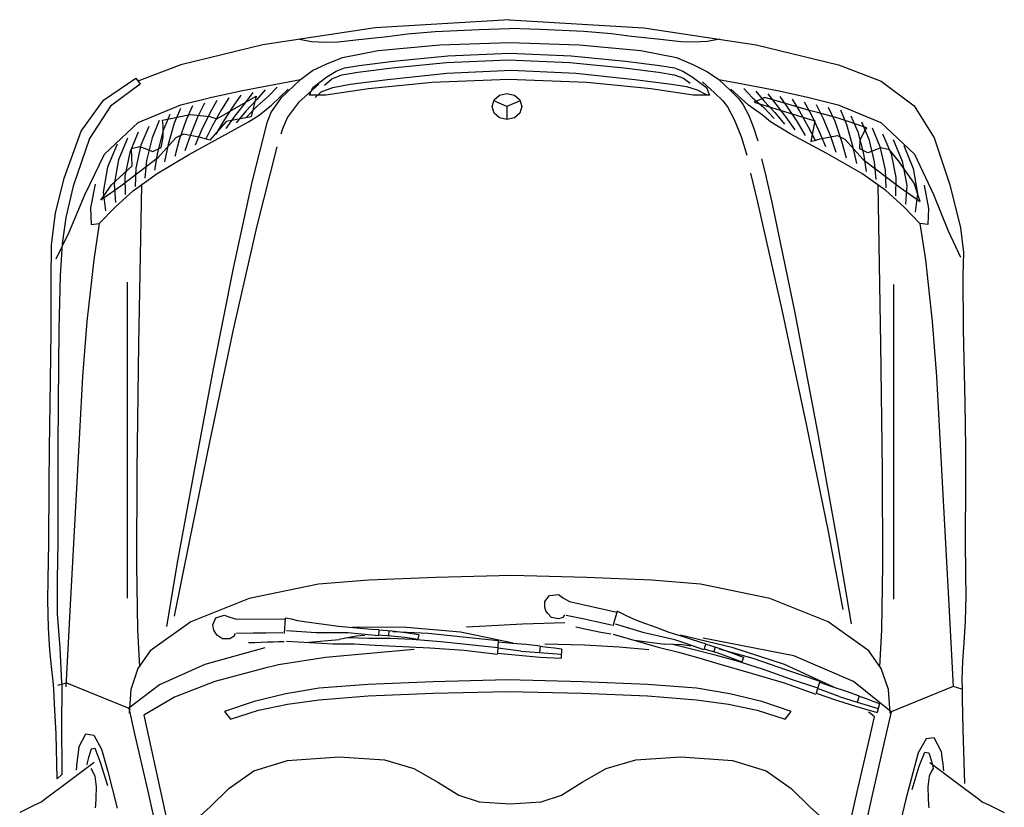
# Model space of a CAD drawing. Units: millimetres. Extents: x 1276.6 to 1316.5, y 900.4 to 914.
# Drawn here: x 1299.6 to 1301.6, y 903.5 to 905.1 of the extents above; entities that cross this region are included whole.
import ezdxf

# ---------------------------------------------------------------- set-up
doc = ezdxf.new("R2010")
doc.units = ezdxf.units.MM

msp = doc.modelspace()

# ---------------------------------------------------------------- linework, layer by layer
at = {"flags": 128}
for points in [[(1300.6359, 905.0596), (1300.3647, 905.0434)], [(1300.6359, 905.0596), (1300.9072, 905.0434)], [(1300.3647, 905.0434), (1300.1375, 905.0088)], [(1300.4301, 905.0312), (1300.4858, 905.0355)], [(1300.4858, 905.0355), (1300.5743, 905.0398)], [(1300.5743, 905.0398), (1300.6359, 905.0418)], [(1300.6976, 905.0398), (1300.6359, 905.0418)], [(1300.786, 905.0355), (1300.6976, 905.0398)], [(1300.8418, 905.0312), (1300.786, 905.0355)], [(1300.9072, 905.0434), (1301.1343, 905.0088)], [(1300.2118, 905.0205), (1300.236, 905.0156)], [(1300.236, 905.0156), (1300.2645, 905.0142)], [(1300.2645, 905.0142), (1300.2899, 905.0152)], [(1300.2899, 905.0152), (1300.3313, 905.0193)], [(1300.3313, 905.0193), (1300.3898, 905.0258)], [(1300.3898, 905.0258), (1300.4301, 905.0312)], [(1300.4953, 905.0088), (1300.6359, 905.0134)], [(1300.6359, 905.0134), (1300.7766, 905.0088)], [(1300.882, 905.0258), (1300.8418, 905.0312)], [(1300.9405, 905.0193), (1300.882, 905.0258)], [(1300.9819, 905.0152), (1300.9405, 905.0193)], [(1301.0073, 905.0142), (1300.9819, 905.0152)], [(1301.0358, 905.0156), (1301.0073, 905.0142)], [(1301.06, 905.0205), (1301.0358, 905.0156)], [(1300.1375, 905.0088), (1299.9719, 904.9685)], [(1300.2988, 904.9832), (1300.3708, 904.9974)], [(1300.3708, 904.9974), (1300.4953, 905.0088)], [(1300.7766, 905.0088), (1300.901, 904.9974)], [(1300.901, 904.9974), (1300.9731, 904.9832)], [(1301.1343, 905.0088), (1301.3, 904.9685)], [(1300.2667, 904.9702), (1300.2988, 904.9832)], [(1300.3325, 904.9673), (1300.4017, 904.9761)], [(1300.4017, 904.9761), (1300.5111, 904.9869)], [(1300.5084, 904.9732), (1300.6332, 904.9785)], [(1300.5111, 904.9869), (1300.6359, 904.9921)], [(1300.6332, 904.9785), (1300.758, 904.9732)], [(1300.6359, 904.9921), (1300.7607, 904.9869)], [(1300.7607, 904.9869), (1300.8702, 904.9761)], [(1300.8702, 904.9761), (1300.9394, 904.9673)], [(1300.9731, 904.9832), (1301.0061, 904.9689)], [(1299.9719, 904.9685), (1299.8853, 904.9353)], [(1300.2136, 904.9389), (1300.2381, 904.9568)], [(1300.2381, 904.9568), (1300.2667, 904.9702)], [(1300.2668, 904.9442), (1300.2856, 904.9559)], [(1300.2856, 904.9559), (1300.3027, 904.9624)], [(1300.3027, 904.9624), (1300.3325, 904.9673)], [(1300.3297, 904.9536), (1300.3989, 904.9624)], [(1300.3989, 904.9624), (1300.5084, 904.9732)], [(1300.5094, 904.9517), (1300.64, 904.958)], [(1300.64, 904.958), (1300.77, 904.9517)], [(1300.758, 904.9732), (1300.8674, 904.9624)], [(1300.8674, 904.9624), (1300.9366, 904.9536)], [(1300.9394, 904.9673), (1300.9691, 904.9624)], [(1300.9691, 904.9624), (1300.9862, 904.9559)], [(1300.9862, 904.9559), (1301.005, 904.9442)], [(1301.0061, 904.9689), (1301.0356, 904.9541)], [(1301.0356, 904.9541), (1301.0583, 904.9389)], [(1301.3, 904.9685), (1301.3865, 904.9353)], [(1299.816, 904.8969), (1299.8815, 904.9416)], [(1299.8815, 904.9416), (1299.8902, 904.9292)], [(1300.2136, 904.9389), (1300.1742, 904.9013)], [(1300.175, 904.9317), (1300.2136, 904.9389)], [(1300.2384, 904.9227), (1300.2668, 904.9442)], [(1300.2623, 904.9273), (1300.2771, 904.9402)], [(1300.2771, 904.9402), (1300.2973, 904.9481)], [(1300.2973, 904.9481), (1300.3297, 904.9536)], [(1300.3142, 904.9293), (1300.3892, 904.9391)], [(1300.3892, 904.9391), (1300.5094, 904.9517)], [(1300.6341, 904.9389), (1300.4799, 904.933)], [(1300.7923, 904.933), (1300.6341, 904.9389)], [(1300.77, 904.9517), (1300.8889, 904.9391)], [(1300.8889, 904.9391), (1300.9633, 904.9293)], [(1300.9366, 904.9536), (1300.9681, 904.9483)], [(1300.9681, 904.9483), (1300.9871, 904.9414)], [(1300.9871, 904.9414), (1301.001, 904.9314)], [(1301.005, 904.9442), (1301.0335, 904.9227)], [(1301.0254, 904.934), (1301.0502, 904.9117)], [(1301.0583, 904.9389), (1301.0826, 904.9161)], [(1301.0583, 904.9389), (1301.1067, 904.9303)], [(1301.3865, 904.9353), (1301.4528, 904.8858)], [(1299.8902, 904.9292), (1299.8298, 904.8847)], [(1300.0344, 904.9034), (1300.0966, 904.9165)], [(1300.0966, 904.9165), (1300.175, 904.9317)], [(1300.1421, 904.918), (1300.1256, 904.8985)], [(1300.1664, 904.9233), (1300.1494, 904.9054)], [(1300.1554, 904.8868), (1300.1887, 904.9194)], [(1300.2507, 904.9297), (1300.2095, 904.8921)], [(1300.232, 904.9071), (1300.2384, 904.9227)], [(1300.2432, 904.9028), (1300.2555, 904.9142)], [(1300.2555, 904.9142), (1300.2792, 904.9229)], [(1300.351, 904.92), (1300.265, 904.9069)], [(1300.2792, 904.9229), (1300.3142, 904.9293)], [(1300.4799, 904.933), (1300.351, 904.92)], [(1300.9214, 904.92), (1300.7923, 904.933)], [(1301.0068, 904.9069), (1300.9214, 904.92)], [(1300.9633, 904.9293), (1300.9936, 904.9245)], [(1300.9936, 904.9245), (1301.0149, 904.9182)], [(1301.0149, 904.9182), (1301.033, 904.9088)], [(1301.0335, 904.9227), (1301.0399, 904.9071)], [(1301.0826, 904.9161), (1301.099, 904.8996)], [(1301.1188, 904.887), (1301.0831, 904.9194)], [(1301.1067, 904.9303), (1301.1802, 904.9159)], [(1301.1089, 904.9206), (1301.1259, 904.9026)], [(1301.1333, 904.9152), (1301.1498, 904.8958)], [(1301.1802, 904.9159), (1301.2375, 904.9034)], [(1299.7707, 904.8344), (1299.816, 904.8969)], [(1299.9723, 904.8877), (1300.0344, 904.9034)], [(1300.0445, 904.8965), (1300.0304, 904.8711)], [(1300.0446, 904.8593), (1300.124, 904.9055)], [(1300.0689, 904.9018), (1300.0542, 904.878)], [(1300.0933, 904.9072), (1300.078, 904.8848)], [(1300.1177, 904.9126), (1300.1018, 904.8917)], [(1300.1256, 904.8985), (1300.1036, 904.8752)], [(1300.124, 904.9055), (1300.1143, 904.8634)], [(1300.1494, 904.9054), (1300.126, 904.8848)], [(1300.1742, 904.9013), (1300.1544, 904.8737)], [(1300.265, 904.9069), (1300.232, 904.9071)], [(1300.6008, 904.8844), (1300.6049, 904.8977)], [(1300.6308, 904.8844), (1300.6039, 904.8958)], [(1300.6049, 904.8977), (1300.6156, 904.9072)], [(1300.6156, 904.9072), (1300.6308, 904.9108)], [(1300.6308, 904.9108), (1300.6459, 904.9072)], [(1300.6576, 904.8958), (1300.6308, 904.8844)], [(1300.6459, 904.9072), (1300.6566, 904.8977)], [(1300.6566, 904.8977), (1300.6607, 904.8844)], [(1301.0399, 904.9071), (1301.0068, 904.9069)], [(1301.0502, 904.9117), (1301.0669, 904.8955)], [(1301.0669, 904.8955), (1301.076, 904.8835)], [(1301.099, 904.8996), (1301.1079, 904.8874)], [(1301.1259, 904.9026), (1301.1494, 904.8821)], [(1301.1513, 904.9027), (1301.1297, 904.8931)], [(1301.1498, 904.8958), (1301.1718, 904.8724)], [(1301.242, 904.8763), (1301.1513, 904.9027)], [(1301.1577, 904.9099), (1301.1736, 904.8889)], [(1301.1821, 904.9045), (1301.1974, 904.8821)], [(1301.2065, 904.8991), (1301.2212, 904.8752)], [(1301.2375, 904.9034), (1301.2995, 904.8877)], [(1299.8298, 904.8847), (1299.7878, 904.8196)], [(1299.8858, 904.8523), (1299.9723, 904.8877)], [(1299.9713, 904.8803), (1299.9589, 904.8505)], [(1299.9957, 904.8857), (1299.9827, 904.8574)], [(1300.0201, 904.8911), (1300.0065, 904.8642)], [(1300.0542, 904.878), (1300.0363, 904.8462)], [(1300.078, 904.8848), (1300.0587, 904.8559)], [(1300.1018, 904.8917), (1300.0811, 904.8655)], [(1300.1036, 904.8752), (1300.084, 904.8512)], [(1300.126, 904.8848), (1300.1047, 904.8625)], [(1300.1303, 904.8669), (1300.1554, 904.8868)], [(1300.2095, 904.8921), (1300.1877, 904.8625)], [(1300.6049, 904.871), (1300.6008, 904.8844)], [(1300.6308, 904.8844), (1300.6308, 904.858)], [(1300.6607, 904.8844), (1300.6566, 904.871)], [(1301.076, 904.8835), (1301.0897, 904.858)], [(1301.1079, 904.8874), (1301.1192, 904.8661)], [(1301.1462, 904.8672), (1301.1188, 904.887)], [(1301.1297, 904.8931), (1301.2524, 904.8554)], [(1301.1494, 904.8821), (1301.1707, 904.8598)], [(1301.1736, 904.8889), (1301.1942, 904.8628)], [(1301.1974, 904.8821), (1301.2167, 904.8532)], [(1301.2212, 904.8752), (1301.2391, 904.8435)], [(1301.2309, 904.8937), (1301.245, 904.8684)], [(1301.2579, 904.8725), (1301.242, 904.8763)], [(1301.2553, 904.8883), (1301.2688, 904.8615)], [(1301.2796, 904.883), (1301.2927, 904.8547)], [(1301.2995, 904.8877), (1301.386, 904.8523)], [(1301.304, 904.8776), (1301.3165, 904.8478)], [(1301.4528, 904.8858), (1301.4936, 904.8211)], [(1299.9286, 904.8562), (1299.9139, 904.821)], [(1299.9353, 904.8566), (1299.9918, 904.868)], [(1299.9361, 904.8457), (1299.9353, 904.8566)], [(1299.95, 904.8683), (1299.9364, 904.8358)], [(1299.9827, 904.8574), (1299.969, 904.8173)], [(1300.0065, 904.8642), (1299.9914, 904.8269)], [(1299.9918, 904.868), (1300.0304, 904.864)], [(1300.0304, 904.8711), (1300.0138, 904.8366)], [(1300.0304, 904.864), (1300.0446, 904.8593)], [(1300.0587, 904.8559), (1300.0425, 904.8287)], [(1300.0811, 904.8655), (1300.0632, 904.8399)], [(1300.1143, 904.8634), (1300.0638, 904.8539)], [(1300.1089, 904.8537), (1300.1303, 904.8669)], [(1300.1544, 904.8737), (1300.1456, 904.8514)], [(1300.1877, 904.8625), (1300.1776, 904.8391)], [(1300.6156, 904.8616), (1300.6049, 904.871)], [(1300.6308, 904.858), (1300.6156, 904.8616)], [(1300.6459, 904.8616), (1300.6308, 904.858)], [(1300.6566, 904.871), (1300.6459, 904.8616)], [(1301.0897, 904.858), (1301.1037, 904.8238)], [(1301.1192, 904.8661), (1301.1289, 904.8417)], [(1301.163, 904.8537), (1301.1462, 904.8672)], [(1301.1718, 904.8724), (1301.1914, 904.8485)], [(1301.1942, 904.8628), (1301.2121, 904.8372)], [(1301.2524, 904.8554), (1301.2444, 904.8137)], [(1301.245, 904.8684), (1301.2615, 904.8339)], [(1301.2994, 904.8608), (1301.2579, 904.8725)], [(1301.2688, 904.8615), (1301.284, 904.8242)], [(1301.2927, 904.8547), (1301.3064, 904.8146)], [(1301.3575, 904.841), (1301.2994, 904.8608)], [(1301.3254, 904.8656), (1301.339, 904.833)], [(1299.7362, 904.7394), (1299.7707, 904.8344)], [(1299.8179, 904.7881), (1299.8858, 904.8523)], [(1299.9073, 904.8442), (1299.8914, 904.8062)], [(1299.9364, 904.8358), (1299.9247, 904.7916)], [(1299.9361, 904.8227), (1299.9361, 904.8457)], [(1299.9589, 904.8505), (1299.9465, 904.8077)], [(1300.0138, 904.8366), (1300.0011, 904.8061)], [(1300.0363, 904.8462), (1300.0218, 904.8174)], [(1300.0638, 904.8539), (1300.031, 904.8164)], [(1300.0546, 904.8239), (1300.1089, 904.8537)], [(1300.1456, 904.8514), (1300.1155, 904.7319)], [(1300.1776, 904.8391), (1300.174, 904.8282)], [(1301.1289, 904.8417), (1301.1374, 904.8149)], [(1301.2029, 904.8289), (1301.163, 904.8537)], [(1301.2167, 904.8532), (1301.2329, 904.8259)], [(1301.2391, 904.8435), (1301.2536, 904.8147)], [(1301.3165, 904.8478), (1301.3288, 904.8049)], [(1301.3467, 904.8535), (1301.3615, 904.8182)], [(1301.3522, 904.8335), (1301.3575, 904.841)], [(1301.3681, 904.8415), (1301.3839, 904.8035)], [(1301.386, 904.8523), (1301.454, 904.7881)], [(1299.7878, 904.8196), (1299.7548, 904.7238)], [(1299.8646, 904.8201), (1299.8465, 904.7766)], [(1299.8859, 904.8322), (1299.8689, 904.7914)], [(1299.9139, 904.821), (1299.9029, 904.7756)], [(1299.962, 904.8212), (1299.9251, 904.7801)], [(1299.9323, 904.8018), (1299.9361, 904.8227)], [(1299.969, 904.8173), (1299.9597, 904.7836)], [(1299.9774, 904.8285), (1299.962, 904.8212)], [(1300.0119, 904.8219), (1299.9774, 904.8285)], [(1299.9914, 904.8269), (1299.9804, 904.7948)], [(1299.9879, 904.7866), (1300.0546, 904.8239)], [(1300.031, 904.8164), (1300.0119, 904.8219)], [(1301.1037, 904.8238), (1301.1149, 904.7858)], [(1301.2768, 904.7892), (1301.2029, 904.8289)], [(1301.2444, 904.8137), (1301.2635, 904.8192)], [(1301.2615, 904.8339), (1301.2743, 904.8034)], [(1301.2635, 904.8192), (1301.298, 904.8257)], [(1301.284, 904.8242), (1301.295, 904.7921)], [(1301.298, 904.8257), (1301.3134, 904.8185)], [(1301.3064, 904.8146), (1301.3157, 904.7808)], [(1301.3134, 904.8185), (1301.3503, 904.7773)], [(1301.339, 904.833), (1301.3507, 904.7889)], [(1301.3431, 904.7991), (1301.3438, 904.8166)], [(1301.3438, 904.8166), (1301.3522, 904.8335)], [(1301.3615, 904.8182), (1301.3725, 904.7729)], [(1301.3894, 904.8294), (1301.4064, 904.7887)], [(1301.4108, 904.8174), (1301.4289, 904.7739)], [(1301.4936, 904.8211), (1301.525, 904.7259)], [(1299.8432, 904.8081), (1299.824, 904.7618)], [(1299.8723, 904.7994), (1299.8893, 904.8038)], [(1299.8736, 904.7647), (1299.8723, 904.7994)], [(1299.8914, 904.8062), (1299.881, 904.7596)], [(1299.8893, 904.8038), (1299.9156, 904.7935)], [(1299.9156, 904.7935), (1299.9323, 904.8018)], [(1299.9465, 904.8077), (1299.9389, 904.7723)], [(1300.1663, 904.8029), (1300.1254, 904.6434)], [(1301.3288, 904.8049), (1301.3364, 904.7696)], [(1301.3597, 904.7908), (1301.3431, 904.7991)], [(1301.3861, 904.801), (1301.3597, 904.7908)], [(1301.3839, 904.8035), (1301.3944, 904.7568)], [(1301.4031, 904.7967), (1301.3861, 904.801)], [(1301.4213, 904.7748), (1301.4031, 904.7967)], [(1301.4322, 904.8053), (1301.4514, 904.7591)], [(1299.7784, 904.7057), (1299.8179, 904.7881)], [(1299.8465, 904.7766), (1299.8373, 904.7275)], [(1299.9251, 904.7801), (1299.8508, 904.7237)], [(1299.8689, 904.7914), (1299.8592, 904.7435)], [(1299.9029, 904.7756), (1299.8994, 904.7395)], [(1299.9247, 904.7916), (1299.9192, 904.7559)], [(1299.9243, 904.749), (1299.9879, 904.7866)], [(1301.145, 904.779), (1301.1512, 904.7526)], [(1301.3475, 904.749), (1301.2768, 904.7892)], [(1301.3503, 904.7773), (1301.4245, 904.7209)], [(1301.3507, 904.7889), (1301.3562, 904.7531)], [(1301.4064, 904.7887), (1301.4162, 904.7408)], [(1301.4533, 904.7299), (1301.4213, 904.7748)], [(1301.454, 904.7881), (1301.4923, 904.7065)], [(1299.824, 904.7618), (1299.8155, 904.7115)], [(1299.8319, 904.7262), (1299.8736, 904.7647)], [(1299.881, 904.7596), (1299.8796, 904.7231)], [(1301.3725, 904.7729), (1301.376, 904.7367)], [(1301.3944, 904.7568), (1301.3958, 904.7203)], [(1301.4289, 904.7739), (1301.438, 904.7248)], [(1301.4514, 904.7591), (1301.4599, 904.7087)], [(1299.7193, 904.669), (1299.7362, 904.7394)], [(1299.8592, 904.7435), (1299.8599, 904.7066)], [(1299.8762, 904.7149), (1299.9243, 904.749)], [(1301.1229, 904.7498), (1301.1275, 904.7302)], [(1301.1512, 904.7526), (1301.159, 904.7204)], [(1301.3956, 904.7149), (1301.3475, 904.749)], [(1301.4162, 904.7408), (1301.4155, 904.7039)], [(1299.7548, 904.7238), (1299.7397, 904.6601)], [(1299.7993, 904.7273), (1299.7897, 904.6796)], [(1299.8103, 904.6953), (1299.8319, 904.7262)], [(1299.8508, 904.7237), (1299.8103, 904.6953)], [(1299.8373, 904.7275), (1299.8401, 904.6902)], [(1299.8924, 904.7259), (1299.8864, 904.4047)], [(1300.1155, 904.7319), (1300.0781, 904.5577)], [(1301.1275, 904.7302), (1301.132, 904.7106)], [(1301.159, 904.7204), (1301.1651, 904.694)], [(1301.3794, 904.7259), (1301.3854, 904.4047)], [(1301.4245, 904.7209), (1301.4651, 904.6925)], [(1301.438, 904.7248), (1301.4353, 904.6875)], [(1301.4651, 904.6925), (1301.4533, 904.7299)], [(1301.473, 904.7256), (1301.4822, 904.6786)], [(1301.525, 904.7259), (1301.5465, 904.6395)], [(1299.7467, 904.6308), (1299.7784, 904.7057)], [(1299.8155, 904.7115), (1299.8203, 904.6738)], [(1299.8399, 904.682), (1299.8762, 904.7149)], [(1301.132, 904.7106), (1301.1366, 904.691)], [(1301.4319, 904.682), (1301.3956, 904.7149)], [(1301.4599, 904.7087), (1301.4551, 904.6711)], [(1301.4923, 904.7065), (1301.5217, 904.6331)], [(1299.7897, 904.6796), (1299.7912, 904.6463)], [(1299.8072, 904.6479), (1299.8399, 904.682)], [(1301.1366, 904.691), (1301.1861, 904.4737)], [(1301.1651, 904.694), (1301.2113, 904.4713)], [(1301.4646, 904.6479), (1301.4319, 904.682)], [(1301.4822, 904.6786), (1301.4805, 904.6461)], [(1299.7111, 904.6048), (1299.7193, 904.669)], [(1299.7397, 904.6601), (1299.7327, 904.6071)], [(1299.7912, 904.6463), (1299.8072, 904.6479)], [(1299.8072, 904.6479), (1299.7961, 904.5745)], [(1300.1254, 904.6434), (1300.0781, 904.4341)], [(1301.4646, 904.6479), (1301.4757, 904.5745)], [(1301.4805, 904.6461), (1301.4646, 904.6479)], [(1301.5465, 904.6395), (1301.5526, 904.5894)], [(1299.7203, 904.5769), (1299.7467, 904.6308)], [(1301.5217, 904.6331), (1301.547, 904.58)], [(1299.7102, 904.5344), (1299.7111, 904.6048)], [(1299.7327, 904.6071), (1299.7285, 904.5434)], [(1301.5526, 904.5894), (1301.5516, 904.5432)], [(1299.7961, 904.5745), (1299.7822, 904.4503)], [(1300.0781, 904.5577), (1300.0376, 904.3548)], [(1301.4757, 904.5745), (1301.4896, 904.4503)], [(1299.7285, 904.5434), (1299.7257, 904.4351)], [(1301.5516, 904.5432), (1301.5522, 904.4349)], [(1299.7101, 904.4284), (1299.7102, 904.5344)], [(1299.8644, 903.8915), (1299.8644, 904.5294)], [(1301.4119, 903.8895), (1301.4119, 904.525)], [(1301.1861, 904.4737), (1301.2359, 904.24)], [(1301.2113, 904.4713), (1301.258, 904.2266)], [(1299.7822, 904.4503), (1299.7735, 904.3391)], [(1301.4896, 904.4503), (1301.4983, 904.3391)], [(1299.708, 904.2836), (1299.7101, 904.4284)], [(1299.7257, 904.4351), (1299.7242, 904.286)], [(1300.0781, 904.4341), (1300.0305, 904.2098)], [(1301.5522, 904.4349), (1301.5551, 904.2859)], [(1299.8864, 904.4047), (1299.8832, 904.1501)], [(1301.3854, 904.4047), (1301.3886, 904.1501)], [(1299.7735, 904.3391), (1299.7636, 904.1507)], [(1300.0376, 904.3548), (1299.9987, 904.1492)], [(1301.4983, 904.3391), (1301.5083, 904.1507)], [(1299.7067, 904.1954), (1299.708, 904.2836)], [(1299.7242, 904.286), (1299.7237, 904.1954)], [(1301.5551, 904.2859), (1301.5569, 904.1954)], [(1301.2359, 904.24), (1301.2791, 904.0262)], [(1301.258, 904.2266), (1301.2985, 904.0021)], [(1300.0305, 904.2098), (1299.9888, 904.0052)], [(1299.7064, 904.1197), (1299.7067, 904.1954)], [(1299.7237, 904.1954), (1299.7238, 904.12)], [(1301.5569, 904.1954), (1301.5565, 904.1219)], [(1299.7636, 904.1507), (1299.7485, 903.8786)], [(1299.8832, 904.1501), (1299.8827, 903.9588)], [(1299.9987, 904.1492), (1299.9656, 903.967)], [(1301.3886, 904.1501), (1301.3892, 903.9588)], [(1301.5083, 904.1507), (1301.5233, 903.8786)], [(1299.7054, 904.0037), (1299.7064, 904.1197)], [(1299.7238, 904.12), (1299.7236, 904.0046)], [(1301.5565, 904.1219), (1301.5561, 904.0103)], [(1301.2791, 904.0262), (1301.309, 903.8689)], [(1299.7039, 903.9292), (1299.7054, 904.0037)], [(1299.7236, 904.0046), (1299.7225, 903.9304)], [(1299.9888, 904.0052), (1299.9589, 903.8553)], [(1301.2985, 904.0021), (1301.3261, 903.8397)], [(1301.5561, 904.0103), (1301.5569, 903.938)], [(1299.9656, 903.967), (1299.943, 903.8343)], [(1299.8827, 903.9588), (1299.8846, 903.8277)], [(1301.3892, 903.9588), (1301.3872, 903.8277)], [(1299.7032, 903.8875), (1299.7039, 903.9292)], [(1299.7225, 903.9304), (1299.7226, 903.86)], [(1300.25, 903.9203), (1300.1104, 903.8913)], [(1300.3517, 903.9281), (1300.25, 903.9203)], [(1300.4874, 903.9333), (1300.3517, 903.9281)], [(1300.6408, 903.9373), (1300.4874, 903.9333)], [(1300.7916, 903.9333), (1300.6408, 903.9373)], [(1300.9227, 903.9281), (1300.7916, 903.9333)], [(1301.0219, 903.9203), (1300.9227, 903.9281)], [(1301.1614, 903.8913), (1301.0219, 903.9203)], [(1301.5569, 903.938), (1301.5576, 903.8979)], [(1299.7046, 903.8322), (1299.7032, 903.8875)], [(1300.1104, 903.8913), (1299.9923, 903.8441)], [(1300.7072, 903.8736), (1300.7075, 903.885)], [(1300.7075, 903.885), (1300.7166, 903.897)], [(1300.7166, 903.897), (1300.7346, 903.8989)], [(1300.7346, 903.8989), (1300.7447, 903.8918)], [(1300.7447, 903.8918), (1300.7569, 903.8853)], [(1300.7569, 903.8853), (1300.8526, 903.8638)], [(1301.2795, 903.8441), (1301.1614, 903.8913)], [(1301.5576, 903.8979), (1301.5562, 903.8451)], [(1299.7485, 903.8786), (1299.7398, 903.7127)], [(1300.7095, 903.8662), (1300.7072, 903.8736)], [(1300.7123, 903.8613), (1300.7095, 903.8662)], [(1300.7207, 903.8528), (1300.7123, 903.8613)], [(1300.8531, 903.8653), (1300.8444, 903.8355)], [(1300.8682, 903.8584), (1300.8531, 903.8653)], [(1301.5233, 903.8786), (1301.5321, 903.7127)], [(1299.7226, 903.86), (1299.7278, 903.7913)], [(1299.9923, 903.8441), (1299.9101, 903.7854)], [(1300.0364, 903.8382), (1300.0426, 903.8518)], [(1300.0426, 903.8518), (1300.0597, 903.8578)], [(1300.0597, 903.8578), (1300.071, 903.8532)], [(1300.071, 903.8532), (1300.0845, 903.8496)], [(1300.0845, 903.8496), (1300.1825, 903.8501)], [(1300.1827, 903.8517), (1300.1809, 903.8207)], [(1300.1954, 903.8492), (1300.1827, 903.8517)], [(1300.2086, 903.846), (1300.1954, 903.8492)], [(1300.2213, 903.8437), (1300.2086, 903.846)], [(1300.2607, 903.8383), (1300.2213, 903.8437)], [(1300.7476, 903.8421), (1300.6621, 903.8395)], [(1300.7347, 903.8498), (1300.7207, 903.8528)], [(1300.7445, 903.853), (1300.7347, 903.8498)], [(1300.7459, 903.856), (1300.7445, 903.853)], [(1300.7477, 903.8573), (1300.7459, 903.856)], [(1300.7837, 903.8498), (1300.7504, 903.8566)], [(1300.8084, 903.8444), (1300.7837, 903.8498)], [(1300.8416, 903.8373), (1300.8084, 903.8444)], [(1300.8865, 903.8493), (1300.8682, 903.8584)], [(1300.9018, 903.843), (1300.8865, 903.8493)], [(1300.9322, 903.8327), (1300.9018, 903.843)], [(1301.3617, 903.7854), (1301.2795, 903.8441)], [(1301.5562, 903.8451), (1301.5534, 903.8014)], [(1299.7075, 903.787), (1299.7046, 903.8322)], [(1299.8846, 903.8277), (1299.8888, 903.7535)], [(1300.0387, 903.827), (1300.0364, 903.8382)], [(1300.0425, 903.8203), (1300.0387, 903.827)], [(1300.0464, 903.8162), (1300.0425, 903.8203)], [(1300.0818, 903.8202), (1300.0804, 903.8185)], [(1300.1185, 903.821), (1300.0846, 903.8202)], [(1300.1439, 903.8213), (1300.1185, 903.821)], [(1300.1778, 903.8218), (1300.1439, 903.8213)], [(1300.2159, 903.8239), (1300.1853, 903.8259)], [(1300.2454, 903.8219), (1300.2159, 903.8239)], [(1300.276, 903.8216), (1300.2454, 903.8219)], [(1300.2905, 903.8344), (1300.2607, 903.8383)], [(1300.3096, 903.8216), (1300.276, 903.8216)], [(1300.3274, 903.8313), (1300.2905, 903.8344)], [(1300.3368, 903.8194), (1300.3096, 903.8216)], [(1300.4279, 903.8325), (1300.3187, 903.8333)], [(1300.3421, 903.8301), (1300.3274, 903.8313)], [(1300.3571, 903.8288), (1300.3421, 903.8301)], [(1300.3718, 903.8277), (1300.3571, 903.8288)], [(1300.372, 903.8267), (1300.371, 903.8157)], [(1300.3985, 903.8254), (1300.3714, 903.8271)], [(1300.3923, 903.8257), (1300.3914, 903.8163)], [(1300.4257, 903.822), (1300.3985, 903.8254)], [(1300.4002, 903.8245), (1300.4713, 903.8212)], [(1300.4525, 903.8181), (1300.4257, 903.822)], [(1300.5366, 903.8229), (1300.4279, 903.8325)], [(1300.4713, 903.8212), (1300.5424, 903.8137)], [(1300.6436, 903.8012), (1300.5366, 903.8229)], [(1300.5883, 903.8354), (1300.5492, 903.8334)], [(1300.6621, 903.8395), (1300.5883, 903.8354)], [(1300.7701, 903.8338), (1300.7912, 903.8289)], [(1300.7912, 903.8289), (1300.8201, 903.8234)], [(1300.8201, 903.8234), (1300.8406, 903.8198)], [(1300.8792, 903.8307), (1300.8499, 903.8396)], [(1300.9075, 903.8221), (1300.8792, 903.8307)], [(1300.9373, 903.815), (1300.9075, 903.8221)], [(1300.9585, 903.8226), (1300.9322, 903.8327)], [(1300.9895, 903.8128), (1300.9585, 903.8226)], [(1301.3872, 903.8277), (1301.383, 903.7535)], [(1300.0565, 903.8098), (1300.0464, 903.8162)], [(1300.0708, 903.81), (1300.0565, 903.8098)], [(1300.0796, 903.8153), (1300.0708, 903.81)], [(1300.0804, 903.8185), (1300.0796, 903.8153)], [(1300.1089, 903.8024), (1300.1216, 903.8021)], [(1300.1216, 903.8021), (1300.1345, 903.8028)], [(1300.1345, 903.8028), (1300.1471, 903.8035)], [(1300.1471, 903.8035), (1300.1583, 903.8038)], [(1300.1583, 903.8038), (1300.1695, 903.8041)], [(1300.1695, 903.8041), (1300.1807, 903.8046)], [(1300.1852, 903.8051), (1300.2798, 903.7997)], [(1300.2304, 903.8027), (1300.2916, 903.8086)], [(1300.3089, 903.8118), (1300.2916, 903.8086)], [(1300.3516, 903.8106), (1300.3078, 903.8119)], [(1300.3261, 903.8153), (1300.3089, 903.8118)], [(1300.3436, 903.8165), (1300.3261, 903.8153)], [(1300.371, 903.8157), (1300.3368, 903.8194)], [(1300.3955, 903.8101), (1300.3516, 903.8106)], [(1300.3705, 903.8176), (1300.3975, 903.8158)], [(1300.4393, 903.8084), (1300.3955, 903.8101)], [(1300.3975, 903.8158), (1300.4247, 903.8128)], [(1300.4247, 903.8128), (1300.4515, 903.8091)], [(1300.4971, 903.8035), (1300.4393, 903.8084)], [(1300.4525, 903.8181), (1300.451, 903.809)], [(1300.5548, 903.7973), (1300.4971, 903.8035)], [(1300.5424, 903.8137), (1300.6132, 903.806)], [(1300.6132, 903.806), (1300.6118, 903.781)], [(1300.6132, 903.8039), (1300.6413, 903.801)], [(1300.6413, 903.801), (1300.6695, 903.7986)], [(1300.8451, 903.8193), (1300.936, 903.7928)], [(1300.8886, 903.8068), (1300.9495, 903.7988)], [(1300.97, 903.8074), (1300.9373, 903.815)], [(1300.996, 903.7991), (1300.97, 903.8074)], [(1301.0877, 903.7914), (1300.9815, 903.8168)], [(1301.0037, 903.8086), (1300.9895, 903.8128)], [(1301.018, 903.8038), (1301.0037, 903.8086)], [(1301.032, 903.7993), (1301.018, 903.8038)], [(1301.2098, 903.7756), (1301.0273, 903.811)], [(1301.5534, 903.8014), (1301.5505, 903.7644)], [(1299.7112, 903.7536), (1299.7075, 903.787)], [(1299.7278, 903.7913), (1299.7309, 903.7209)], [(1299.9101, 903.7854), (1299.8854, 903.7501)], [(1300.142, 903.7915), (1300.0209, 903.758)], [(1300.4434, 903.7881), (1300.2642, 903.7717)], [(1300.2798, 903.7997), (1300.322, 903.7994)], [(1300.322, 903.7994), (1300.3644, 903.7972)], [(1300.3644, 903.7972), (1300.4066, 903.7947)], [(1300.4066, 903.7947), (1300.4748, 903.7912)], [(1300.4748, 903.7912), (1300.544, 903.7866)], [(1300.544, 903.7866), (1300.6118, 903.779)], [(1300.6125, 903.7914), (1300.5548, 903.7973)], [(1300.6118, 903.781), (1300.6546, 903.7764)], [(1300.6586, 903.7851), (1300.6121, 903.7908)], [(1300.6586, 903.7851), (1300.6967, 903.7821)], [(1300.6695, 903.7986), (1300.6977, 903.7957)], [(1300.6979, 903.7947), (1300.6967, 903.7821)], [(1300.6967, 903.7821), (1300.7405, 903.7789)], [(1300.6979, 903.7947), (1300.7123, 903.7932)], [(1300.7874, 903.7972), (1300.7075, 903.7986)], [(1300.7123, 903.7932), (1300.7268, 903.7914)], [(1300.7268, 903.7914), (1300.7412, 903.7893)], [(1300.7412, 903.7893), (1300.7404, 903.7707)], [(1300.8576, 903.793), (1300.7874, 903.7972)], [(1300.9172, 903.7873), (1300.8576, 903.793)], [(1300.936, 903.7928), (1300.9771, 903.783)], [(1300.9671, 903.7981), (1300.9495, 903.7988)], [(1301.0085, 903.7873), (1300.966, 903.7983)], [(1300.9847, 903.7976), (1300.9671, 903.7981)], [(1300.9771, 903.783), (1301.0179, 903.7713)], [(1301.002, 903.7948), (1300.9847, 903.7976)], [(1301.0285, 903.7878), (1300.996, 903.7991)], [(1301.0511, 903.7768), (1301.0085, 903.7873)], [(1301.032, 903.7983), (1301.0285, 903.7878)], [(1301.0285, 903.7898), (1301.0544, 903.782)], [(1301.0575, 903.7911), (1301.0315, 903.7988)], [(1301.0515, 903.7928), (1301.0485, 903.7838)], [(1301.0544, 903.782), (1301.0801, 903.7729)], [(1301.0832, 903.7817), (1301.0575, 903.7911)], [(1301.059, 903.7898), (1301.1274, 903.7707)], [(1301.1084, 903.7718), (1301.0832, 903.7817)], [(1301.1915, 903.7576), (1301.0877, 903.7914)], [(1301.3865, 903.7501), (1301.3617, 903.7854)], [(1300.2642, 903.7717), (1300.1696, 903.7569)], [(1300.6546, 903.7764), (1300.6974, 903.773)], [(1300.6974, 903.773), (1300.7404, 903.7707)], [(1301.0179, 903.7713), (1301.0585, 903.7593)], [(1301.0934, 903.7653), (1301.0511, 903.7768)], [(1301.0801, 903.7729), (1301.1054, 903.7633)], [(1301.1486, 903.7476), (1301.0934, 903.7653)], [(1301.1084, 903.7718), (1301.1049, 903.7633)], [(1301.1274, 903.7707), (1301.1951, 903.7473)], [(1301.3307, 903.7233), (1301.2098, 903.7756)], [(1301.5505, 903.7644), (1301.5491, 903.7278)], [(1299.7143, 903.7245), (1299.7112, 903.7536)], [(1299.8854, 903.7501), (1299.8708, 903.7073)], [(1300.0209, 903.758), (1299.929, 903.717)], [(1300.142, 903.7505), (1300.0411, 903.7238)], [(1300.1696, 903.7569), (1300.142, 903.7505)], [(1301.0585, 903.7593), (1301.1241, 903.7406)], [(1301.2034, 903.7285), (1301.1486, 903.7476)], [(1301.2908, 903.7124), (1301.1915, 903.7576)], [(1301.1951, 903.7473), (1301.2623, 903.7239)], [(1301.401, 903.7073), (1301.3865, 903.7501)], [(1299.7158, 903.7089), (1299.7143, 903.7245)], [(1299.7239, 903.7159), (1299.7415, 903.7212)], [(1299.7309, 903.7209), (1299.7315, 903.7195)], [(1299.7415, 903.7212), (1299.8668, 903.67)], [(1300.0411, 903.7238), (1299.9595, 903.6919)], [(1300.4818, 903.7229), (1300.3507, 903.7177)], [(1300.6326, 903.7268), (1300.4818, 903.7229)], [(1300.7834, 903.7229), (1300.6326, 903.7268)], [(1300.9145, 903.7177), (1300.7834, 903.7229)], [(1301.1241, 903.7406), (1301.1905, 903.7206)], [(1301.2583, 903.7099), (1301.2034, 903.7285)], [(1301.2623, 903.7239), (1301.2553, 903.6999)], [(1301.2618, 903.7219), (1301.2886, 903.7128)], [(1301.4069, 903.6625), (1301.3307, 903.7233)], [(1301.5491, 903.7278), (1301.5498, 903.7074)], [(1299.7173, 903.6785), (1299.7158, 903.7089)], [(1299.7315, 903.7195), (1299.7319, 903.7179)], [(1299.7321, 903.7161), (1299.7317, 903.7004)], [(1299.7319, 903.7179), (1299.7321, 903.7161)], [(1299.929, 903.717), (1299.8668, 903.67)], [(1299.8708, 903.7073), (1299.8675, 903.6594)], [(1300.2515, 903.7099), (1300.1842, 903.6989)], [(1300.3507, 903.7177), (1300.2515, 903.7099)], [(1300.4818, 903.6997), (1300.6326, 903.7036)], [(1300.6326, 903.7036), (1300.7834, 903.6997)], [(1301.0137, 903.7099), (1300.9145, 903.7177)], [(1301.081, 903.6989), (1301.0137, 903.7099)], [(1301.1905, 903.7206), (1301.2548, 903.6979)], [(1301.3018, 903.6934), (1301.2578, 903.7094)], [(1301.2886, 903.7128), (1301.3155, 903.704)], [(1301.3155, 903.704), (1301.3423, 903.6949)], [(1301.4043, 903.6594), (1301.401, 903.7073)], [(1301.5321, 903.7137), (1301.4069, 903.6625)], [(1301.5497, 903.7084), (1301.5321, 903.7137)], [(1301.5498, 903.7074), (1301.5501, 903.6881)], [(1299.7317, 903.7004), (1299.7312, 903.6446)], [(1299.9595, 903.6919), (1299.8975, 903.6557)], [(1300.1199, 903.6831), (1300.0601, 903.6633)], [(1300.1842, 903.6989), (1300.1199, 903.6831)], [(1300.1873, 903.6776), (1300.2515, 903.6866)], [(1300.2515, 903.6866), (1300.3507, 903.6945)], [(1300.3507, 903.6945), (1300.4818, 903.6997)], [(1300.7834, 903.6997), (1300.9145, 903.6945)], [(1300.9145, 903.6945), (1301.0137, 903.6866)], [(1301.0137, 903.6866), (1301.0779, 903.6776)], [(1301.1453, 903.6831), (1301.081, 903.6989)], [(1301.205, 903.6633), (1301.1453, 903.6831)], [(1301.2553, 903.6999), (1301.296, 903.6857)], [(1301.296, 903.6857), (1301.3369, 903.6728)], [(1301.3018, 903.6934), (1301.3383, 903.6819)], [(1301.3423, 903.6939), (1301.3383, 903.6819)], [(1301.3383, 903.6819), (1301.3803, 903.6689)], [(1301.3423, 903.6939), (1301.356, 903.6891)], [(1301.356, 903.6891), (1301.3697, 903.6841)], [(1301.3697, 903.6841), (1301.3833, 903.6789)], [(1301.5501, 903.6881), (1301.5514, 903.6266)], [(1299.7202, 903.6171), (1299.7173, 903.6785)], [(1299.8668, 903.67), (1299.8788, 903.6176)], [(1300.0601, 903.6633), (1300.0723, 903.6476)], [(1300.0723, 903.6476), (1300.1289, 903.6655)], [(1300.1289, 903.6655), (1300.1873, 903.6776)], [(1301.0779, 903.6776), (1301.1363, 903.6655)], [(1301.1363, 903.6655), (1301.1928, 903.6476)], [(1301.1928, 903.6476), (1301.205, 903.6633)], [(1301.3369, 903.6728), (1301.3783, 903.6609)], [(1301.365, 903.6587), (1301.3608, 903.6614)], [(1301.3833, 903.6789), (1301.3783, 903.6609)], [(1301.4069, 903.6625), (1301.3948, 903.6101)], [(1299.7312, 903.6446), (1299.7321, 903.5355)], [(1299.8975, 903.6557), (1300.0086, 903.1485)], [(1301.3621, 903.6048), (1301.3732, 903.6524)], [(1301.3692, 903.6556), (1301.365, 903.6587)], [(1301.3732, 903.6524), (1301.3692, 903.6556)], [(1301.5514, 903.6266), (1301.5548, 903.5175)], [(1299.7225, 903.5273), (1299.7202, 903.6171)], [(1299.7662, 903.5907), (1299.7804, 903.6176)], [(1299.7804, 903.6176), (1299.7966, 903.6155)], [(1299.7966, 903.6155), (1299.8121, 903.5871)], [(1299.8788, 903.6176), (1299.9046, 903.5049)], [(1301.338, 903.5008), (1301.3621, 903.6048)], [(1301.3948, 903.6101), (1301.369, 903.4973)], [(1301.477, 903.6079), (1301.4615, 903.5796)], [(1301.4932, 903.61), (1301.477, 903.6079)], [(1301.5074, 903.5831), (1301.4932, 903.61)], [(1299.7662, 903.5907), (1299.7641, 903.5756)], [(1299.7909, 903.5871), (1299.7855, 903.5703)], [(1299.7992, 903.5883), (1299.7909, 903.5871)], [(1299.8102, 903.5601), (1299.7992, 903.5883)], [(1299.8121, 903.5871), (1299.8248, 903.5422)], [(1301.5074, 903.5831), (1301.5093, 903.57)], [(1299.7641, 903.5756), (1299.7622, 903.5603)], [(1299.7855, 903.5703), (1299.7828, 903.5593)], [(1300.1195, 903.5429), (1300.1874, 903.5644)], [(1300.1874, 903.5644), (1300.2917, 903.5717)], [(1300.2917, 903.5717), (1300.3832, 903.5655)], [(1300.3832, 903.5655), (1300.4428, 903.5479)], [(1300.8311, 903.5479), (1300.8907, 903.5655)], [(1300.8907, 903.5655), (1300.9822, 903.5717)], [(1300.9822, 903.5717), (1301.0865, 903.5644)], [(1301.0865, 903.5644), (1301.1544, 903.5429)], [(1301.4615, 903.5796), (1301.4365, 903.486)], [(1301.4634, 903.5525), (1301.4744, 903.5808)], [(1301.4744, 903.5808), (1301.4827, 903.5796)], [(1301.4827, 903.5796), (1301.4881, 903.5627)], [(1301.4881, 903.5627), (1301.4908, 903.5518)], [(1301.5093, 903.57), (1301.5109, 903.5568)], [(1299.7973, 903.5602), (1299.7299, 903.5098)], [(1299.7622, 903.5603), (1299.7606, 903.5446)], [(1299.7828, 903.5593), (1299.7821, 903.5554)], [(1299.7903, 903.5478), (1299.793, 903.5441)], [(1299.793, 903.5441), (1299.7981, 903.5322)], [(1299.8244, 903.513), (1299.8102, 903.5601)], [(1299.8248, 903.5422), (1299.8434, 903.468)], [(1300.069, 903.5077), (1300.1195, 903.5429)], [(1300.4428, 903.5479), (1300.4913, 903.52)], [(1300.7826, 903.52), (1300.8311, 903.5479)], [(1301.1544, 903.5429), (1301.2049, 903.5077)], [(1301.4492, 903.5055), (1301.4634, 903.5525)], [(1301.4888, 903.5441), (1301.4837, 903.5322)], [(1301.4845, 903.5602), (1301.5519, 903.5098)], [(1301.4915, 903.5478), (1301.4888, 903.5441)], [(1301.4908, 903.5518), (1301.4915, 903.5478)], [(1301.5109, 903.5568), (1301.5124, 903.5433)], [(1299.7321, 903.5355), (1299.7225, 903.5273)], [(1299.7981, 903.5322), (1299.8009, 903.5108)], [(1301.4837, 903.5322), (1301.4809, 903.5108)], [(1299.7299, 903.5098), (1299.6989, 903.4865)], [(1299.8009, 903.5108), (1299.8004, 903.4881)], [(1299.9046, 903.5049), (1299.9285, 903.3984)], [(1300.0315, 903.4707), (1300.069, 903.5077)], [(1300.4913, 903.52), (1300.5333, 903.4942)], [(1300.7406, 903.4942), (1300.7826, 903.52)], [(1301.2049, 903.5077), (1301.2424, 903.4707)], [(1301.4809, 903.5108), (1301.4814, 903.4881)], [(1301.5519, 903.5098), (1301.5829, 903.4865)], [(1299.6989, 903.4865), (1299.6915, 903.4808)], [(1299.8004, 903.4881), (1299.7995, 903.4736)], [(1300.5333, 903.4942), (1300.5744, 903.4804)], [(1300.6995, 903.4804), (1300.7406, 903.4942)], [(1301.3151, 903.399), (1301.338, 903.5008)], [(1301.369, 903.4973), (1301.3451, 903.3908)], [(1301.4365, 903.486), (1301.4025, 903.345)], [(1301.4814, 903.4881), (1301.4823, 903.4736)], [(1301.5829, 903.4865), (1301.5903, 903.4808)], [(1299.6765, 903.4736), (1299.6467, 903.4589)], [(1299.6915, 903.4808), (1299.6765, 903.4736)], [(1299.7995, 903.4736), (1299.7991, 903.4685)], [(1300.0045, 903.446), (1300.0315, 903.4707)], [(1300.5744, 903.4804), (1300.637, 903.4764)], [(1300.637, 903.4764), (1300.6995, 903.4804)], [(1301.2424, 903.4707), (1301.2694, 903.446)], [(1301.4823, 903.4736), (1301.4827, 903.4685)], [(1301.5903, 903.4808), (1301.6053, 903.4736)], [(1301.6053, 903.4736), (1301.6351, 903.4589)]]:
    msp.add_lwpolyline(points, dxfattribs=at)

doc.saveas('drawing.dxf')
